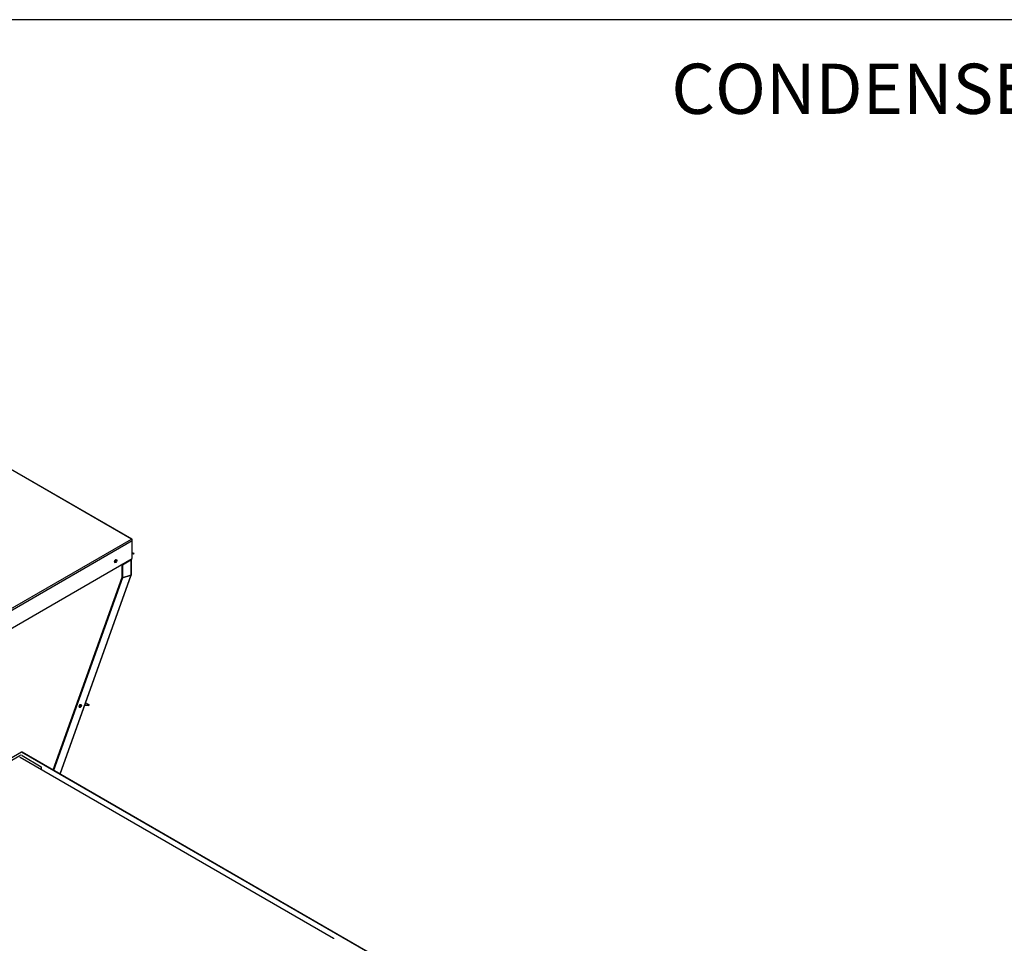
# Paper-space layout 'Layout1' of a CAD drawing. Units: inches. Extents: x 0 to 16.7, y -0.5 to 10.7.
# Drawn here: x 4.2 to 6.6, y 8.5 to 10.7 of the extents above; entities that cross this region are included whole.
import ezdxf
from ezdxf import colors
from ezdxf.entities.mleader import LeaderData, LeaderLine
from ezdxf.math import Vec2, Vec3

# ---------------------------------------------------------------- set-up
doc = ezdxf.new("R2010")
doc.units = ezdxf.units.IN
doc.header["$MEASUREMENT"] = 0
for name, color, linetype in [('0506F-2613_-_BLK', 7, 'Continuous'), ('0510F-3055_TOP_P', 7, 'Continuous'), ('0510F-3479_-_PAN', 7, 'Continuous'), ('0718F-3946_-_PNL', 7, 'Continuous'), ('0719F-2602._TOP_', 7, 'Continuous'), ('0719F-3481_-_SPR', 7, 'Continuous'), ('0720F-3270_COVER', 7, 'Continuous'), ('Default', 7, 'Continuous')]:
    doc.layers.add(name, color=color, linetype=linetype)

# ---------------------------------------------------------------- blocks, each defined once
blk = doc.blocks.new('SE2')
at = {"layer": '0506F-2613_-_BLK', "color": 7, "linetype": 'Continuous'}
for p, q in [((3.3592, 8.4092), (4.2182, 8.9051)), ((4.2239, 8.9051), (4.2699, 8.8785)), ((4.2699, 8.8785), (4.2685, 8.8777)), ((4.2699, 8.8785), (4.2699, 8.8717))]:
    blk.add_line(p, q, dxfattribs=at)
blk.add_ellipse((4.221, 8.9035), major_axis=(-0.004, 0), ratio=0.57735, start_param=3.926991, end_param=5.497787, dxfattribs=at)
at = {"layer": '0510F-3055_TOP_P', "color": 7, "linetype": 'Continuous'}
for p, q in [((4.2226, 8.9129), (3.3615, 8.4157)), ((5.0653, 8.4263), (4.2226, 8.9129)), ((5.066, 8.4267), (4.2238, 8.913))]:
    blk.add_line(p, q, dxfattribs=at)
for major_axis, start_param, end_param in [((0.00115, -0.002), 2.356194, 3.141593), ((-0.00115, -0.002), 3.141593, 3.926991)]:
    blk.add_ellipse((4.2226, 8.911), major_axis=major_axis, ratio=0.57735, start_param=start_param, end_param=end_param, dxfattribs=at)
at = {"layer": '0510F-3479_-_PAN', "color": 7, "linetype": 'Continuous'}
for p, q in [((4.4866, 9.4221), (3.8653, 9.7809)), ((4.485, 9.422), (3.8653, 9.7798)), ((2.5042, 8.2784), (4.485, 9.422)), ((4.4873, 9.418), (2.5065, 8.2744)), ((4.4873, 9.418), (4.4873, 9.4207)), ((4.4873, 9.3759), (4.4873, 9.418)), ((4.4905, 9.3864), (4.4873, 9.3883)), ((4.4914, 9.3878), (4.4876, 9.3899)), ((4.4905, 9.3864), (4.4914, 9.3878)), ((2.5065, 8.2323), (4.4873, 9.3759))]:
    blk.add_line(p, q, dxfattribs=at)
for centre, major_axis, start_param, end_param in [((4.485, 9.4193), (-0.00163, -0.00281), 2.356194, 3.926991), ((4.485, 9.4193), (-0.00162, 0.00281), 3.926991, 5.497787), ((4.4884, 9.3914), (-0.00081, -0.00141), 5.497787, 6.283185), ((4.4464, 9.3705), (0.00203, 0.00352), 3.428349, 5.996429)]:
    blk.add_ellipse(centre, major_axis=major_axis, ratio=0.57735, start_param=start_param, end_param=end_param, dxfattribs=at)
blk.add_ellipse((4.4476, 9.3699), major_axis=(0.00203, 0.00352), ratio=0.57735, dxfattribs=at)
at = {"layer": '0718F-3946_-_PNL', "color": 7, "linetype": 'Continuous'}
for centre, major_axis, start_param, end_param in [((4.4458, 9.3724), (0.00158, 0.00273), 3.519418, 5.378406), ((4.4467, 9.3719), (-0.00158, -0.00273), 6.091702, 6.283185), ((4.4467, 9.3719), (-0.00158, -0.00273), 0, 2.517294), ((4.3606, 9.0259), (-0.00158, -0.00273), 0.658096, 2.162239)]:
    blk.add_ellipse(centre, major_axis=major_axis, ratio=0.57735, start_param=start_param, end_param=end_param, dxfattribs=at)
at = {"layer": '0719F-2602._TOP_', "color": 7, "linetype": 'Continuous'}
for p, q in [((4.2192, 8.901), (4.2186, 8.9007)), ((4.2192, 8.901), (4.9681, 8.4686)), ((4.9681, 8.4686), (4.9675, 8.4683)), ((4.9681, 8.4686), (4.9681, 8.4673))]:
    blk.add_line(p, q, dxfattribs=at)
at = {"layer": '0719F-3481_-_SPR', "color": 7, "linetype": 'Continuous'}
for p, q in [((4.4637, 9.361), (4.4838, 9.3726)), ((4.4838, 9.3726), (4.4838, 9.336)), ((4.485, 9.3364), (4.485, 9.3743)), ((4.4623, 9.3614), (4.4623, 9.3308)), ((4.4637, 9.361), (4.4626, 9.3616)), ((4.4637, 9.361), (4.4637, 9.33)), ((4.4623, 9.3308), (4.2976, 8.8704)), ((4.4636, 9.33), (4.299, 8.8696)), ((4.4838, 9.3359), (4.3139, 8.8609)), ((4.3146, 8.8605), (4.4847, 9.3362)), ((4.4623, 9.3308), (4.4637, 9.33)), ((4.4623, 9.3308), (4.4623, 9.3308)), ((4.4623, 9.3308), (4.4636, 9.33)), ((4.4636, 9.33), (4.4838, 9.3359)), ((4.4838, 9.336), (4.4637, 9.33)), ((4.4838, 9.336), (4.4838, 9.3359)), ((4.4838, 9.3359), (4.4838, 9.336))]:
    blk.add_line(p, q, dxfattribs=at)
for centre, major_axis, start_param, end_param in [((4.481, 9.3743), (-0.004, 0), 2.356194, 3.252758), ((4.3616, 9.0243), (0.00203, 0.00352), 3.487863, 5.936915)]:
    blk.add_ellipse(centre, major_axis=major_axis, ratio=0.57735, start_param=start_param, end_param=end_param, dxfattribs=at)
blk.add_ellipse((4.363, 9.0235), major_axis=(0.00203, 0.00352), ratio=0.57735, dxfattribs=at)
for points, knots in [([(4.4838, 9.336), (4.4842, 9.3362), (4.4845, 9.3364), (4.4849, 9.337), (4.485, 9.3373), (4.485, 9.3376)], [0, 0, 0, 0, 0.25, 0.25, 0.5, 0.5, 0.5, 0.5]), ([(4.4838, 9.3359), (4.4839, 9.3359), (4.484, 9.3359), (4.4842, 9.3359), (4.4844, 9.336), (4.4845, 9.336), (4.4846, 9.336), (4.4847, 9.3361), (4.4847, 9.3362), (4.4848, 9.3363), (4.4848, 9.3363), (4.4848, 9.3364)], [0, 0, 0, 0, 0.0625, 0.125, 0.1875, 0.25, 0.25, 0.3125, 0.375, 0.4375, 0.5, 0.5, 0.5, 0.5])]:
    blk.add_open_spline(points, degree=3, knots=knots, dxfattribs=at)
at = {"layer": '0720F-3270_COVER', "color": 7, "linetype": 'Continuous'}
for p, q in [((4.3735, 9.0252), (4.3836, 9.025)), ((4.3739, 9.0264), (4.384, 9.0262)), ((4.384, 9.0262), (4.3756, 9.031)), ((4.384, 9.0262), (4.3836, 9.025))]:
    blk.add_line(p, q, dxfattribs=at)

psp = doc.layouts.get("Layout1")

# ---------------------------------------------------------------- linework, layer by layer
at = {"layer": 'Default', "color": 7, "linetype": 'Continuous'}
psp.add_line((16.655475, 10.663556), (0.405475, 10.663556), dxfattribs=at)

# ---------------------------------------------------------------- block references
at = {"layer": 'Default'}
psp.add_blockref('SE2', (0, 0), dxfattribs=at)

# ---------------------------------------------------------------- leaders
at = {"layer": 'Default', "color": 7, "linetype": 'Continuous'}
ml = psp.add_multileader_mtext('Standard', dxfattribs=at)
ml.set_content('{\\pxsm0.9;\\fArial|b0||i0||c0|p34;\\W1.;CONDENSER FAN(S)\\P}', color=256)
ml.set_leader_properties()
ml.build(insert=Vec2(0, 0))
ml.multileader.update_dxf_attribs({"dogleg_length": 0.168615, "arrow_head_size": 0.12})
ctx = ml.context
ctx.base_point, ctx.char_height, ctx.arrow_head_size, ctx.landing_gap_size = Vec3(5.73302, 10.480826), 0.12, 0.12, 0.042
notes = []
notes.append((ctx, [(0, (1, 1, 0), (7.646434, 10.480826), (-1, 0), 0.168615, [(0, [(7.959608, 9.931252)], 0, [])])]))
ctx.mtext.insert = Vec3(5.77502, 10.558466)
for ctx, leaders in notes:
    for number, flags, end, landing, length, lines in leaders:
        leader = LeaderData()
        leader.index, (leader.has_last_leader_line, leader.has_dogleg_vector, leader.attachment_direction) = number, flags
        leader.last_leader_point, leader.dogleg_vector, leader.dogleg_length = Vec3(end), Vec3(landing), length
        for number, points, colour, breaks in lines:
            line = LeaderLine()
            line.index, line.vertices, line.color, line.breaks = number, Vec3.list(points), colors.encode_raw_color(colour), breaks
            leader.lines.append(line)
        ctx.leaders.append(leader)

doc.saveas('drawing.dxf')
